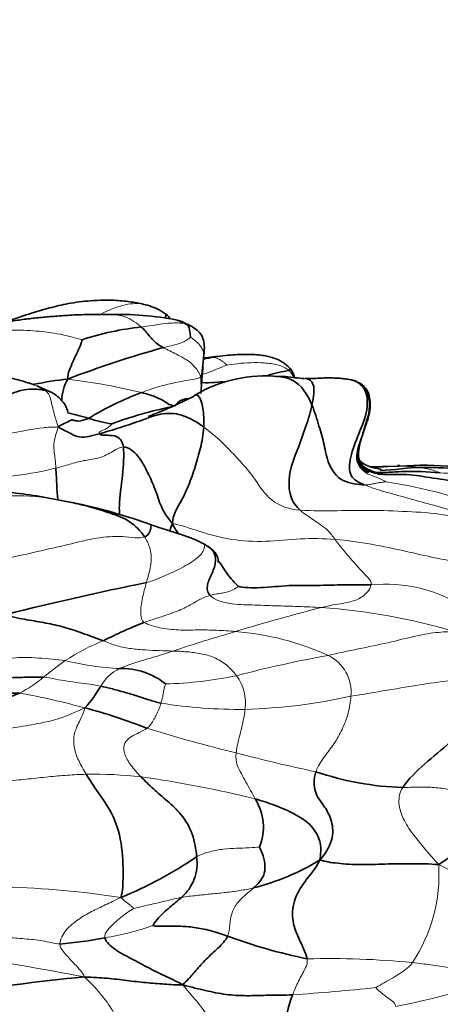
# Model space of a CAD drawing. Units: millimetres. Extents: x 0 to 744, y 0 to 1164.
# Drawn here: x 417 to 431, y 883 to 916 of the extents above; entities that cross this region are included whole.
import ezdxf
from ezdxf import colors
from ezdxf.entities.mleader import LeaderData, LeaderLine
from ezdxf.math import Vec2, Vec3

# ---------------------------------------------------------------- set-up
doc = ezdxf.new("R2010")
doc.units = ezdxf.units.MM
doc.layers.add('DV1_Défaut', color=7, linetype='Continuous')
doc.layers.add('Défaut', color=7, linetype='Continuous')

# ---------------------------------------------------------------- blocks, each defined once
blk = doc.blocks.new('_DOT')
at = {"color": 0}
blk.add_line((0, 0), (-1, 0), dxfattribs=at)
at = {"color": 0, "const_width": 0.333}
blk.add_lwpolyline([(-0.1665, 0, 1), (0.1665, 0, 1)], format="xyb", close=True, dxfattribs=at)
blk = doc.blocks.new('SE')
at = {"layer": 'DV1_Défaut', "color": 7, "linetype": 'Continuous', "lineweight": 35}
for p, q in [((423.065, 905.479), (422.571, 905.698)), ((417.833, 903.532), (417.792, 903.55)), ((418.421, 903.275), (417.898, 903.504)), ((428.822, 903.364), (428.789, 903.434)), ((428.923, 900.686), (428.754, 900.802)), ((429.411, 900.817), (429.031, 900.811)), ((429.981, 900.836), (429.477, 900.82)), ((419.058, 899.629), (418.242, 899.786)), ((423.594, 898.167), (423.457, 898.246))]:
    blk.add_line(p, q, dxfattribs=at)
for centre, radius, start, end in [((420.999, 904.194), 2.083, 56.0261, 73.7656), ((420.62, 895.756), 10.131, 78.8874, 91.8529), ((422.42, 895.842), 9.682, 96.1763, 108.1365), ((431.247, 871.742), 34.28, 105.4579, 111.0558), ((466.418, 900.598), 43.135, 174.6009, 175.8376), ((419.432, 941.962), 37.741, 276.1179, 277.0905), ((425.5, 899.269), 4.57, 84.1045, 120.7442), ((426.899, 899.601), 4.455, 97.6404, 106.9601), ((420.128, 892.364), 11.432, 96.0109, 101.6596), ((420.256, 902.98), 1.523, 150.3968, 178.7599), ((446.042, 902.017), 22.71, 175.6776, 176.8758), ((425.077, 893.508), 10.452, 110.6701, 121.4327), ((428.161, 903.037), 0.738, 8.1116, 26.3142), ((415.707, 917.743), 16.359, 291.1487, 296.9368), ((415.873, 889.942), 13.036, 73.2674, 76.4138), ((425.046, 889.733), 13.347, 101.5527, 110.3933), ((421.001, 906.505), 4.304, 251.3815, 261.911), ((429.153, 901.166), 0.58, 193.3038, 249.649), ((429.481, 901.837), 1.278, 243.0836, 267.2401), ((429.589, 895.08), 5.742, 90.9578, 91.7872), ((430.669, 890.599), 10.281, 93.8114, 94.2363), ((430.773, 890.54), 10.327, 74.0361, 94.4002), ((414.959, 881.326), 18.749, 79.9144, 85.6474), ((415.271, 881.079), 18.933, 70.0538, 78.4555), ((439.959, 805.144), 93.642, 101.33751, 104.26762), ((427.159, 881.245), 15.473, 111.5474, 117.0834), ((420.739, 891.789), 2.31, 51.0879, 92.0022), ((417.044, 908.04), 14.76, 259.9577, 271.1105), ((416.43, 895.577), 4.147, 317.7775, 330.1558), ((414.991, 875.588), 17.783, 68.3059, 75.3055), ((430.409, 900.14), 10.006, 251.2612, 268.1497), ((423.677, 888.82), 1.768, 337.9849, 32.1396), ((415.643, 898.936), 13.442, 292.1003, 304.3115), ((421.762, 887.61), 1.475, 310.1313, 8.7014), ((423.054, 894.813), 8.275, 284.4263, 301.1063), ((430.789, 903.084), 19.048, 249.9291, 258.2191), ((417.568, 898.614), 13.727, 274.5942, 280.9058), ((423.413, 838.71), 45.294, 94.9763, 100.9211), ((429.099, 882.115), 2.908, 157.267, 182.5137)]:
    blk.add_arc(centre, radius, start, end, dxfattribs=at)
at = {"layer": 'DV1_Défaut', "color": 7, "linetype": 'Continuous', "lineweight": 18}
for centre, radius, start, end in [((415.39, 905.22), 8.096, 349.9723, 355.4517), ((419.33, 926.328), 22.326, 280.6387, 281.5551), ((416.066, 880.962), 22.95, 76.5929, 82.8284), ((415.315, 914.24), 13.851, 272.3167, 283.4415), ((429.589, 895.08), 5.742, 90.0694, 90.9578), ((429.974, 895.125), 5.711, 83.0951, 93.9343), ((430.114, 897.371), 3.467, 69.3523, 80.9259), ((427.117, 884.215), 16.28, 70.3074, 81.4923), ((417.274, 893.251), 6.598, 81.5768, 95.0567), ((429.527, 892.076), 4.83, 57.1476, 95.8573), ((443.57, 832.711), 65.455, 104.32482, 106.9215), ((425.856, 874.946), 21.239, 73.7373, 85.8999), ((439.79, 842.573), 54.924, 106.1438, 108.4229), ((423.803, 886.195), 9.164, 65.5358, 85.5262), ((422.591, 888.694), 6.795, 111.382, 123.4291), ((426.212, 884.011), 12.706, 125.4209, 129.5241), ((421.188, 903.938), 9.855, 256.2656, 266.921), ((434.734, 855.221), 39.958, 100.2874, 104.7643), ((427.022, 893.324), 1.342, 353.7362, 64.5636), ((421.289, 892.784), 1.457, 115.65, 149.9675), ((415.025, 897.624), 4.915, 297.9707, 309.1225), ((421.74, 907.79), 14.212, 271.8151, 281.411), ((423.336, 892.961), 1.512, 351.6007, 36.49), ((412.92, 868.855), 24.823, 74.6252, 79.7676), ((424.33, 911.181), 18.447, 271.5572, 282.6062), ((424.66, 909.391), 16.651, 260.9382, 270.5918), ((435.151, 935.687), 45.644, 252.6819, 256.5546), ((437.432, 939.759), 50.151, 255.1018, 258.2206), ((419.827, 877.319), 13.264, 83.3103, 91.2233), ((416.157, 853.18), 37.676, 76.1529, 82.0448), ((425.96, 887.256), 5.332, 326.5083, 3.4117), ((409.766, 843.144), 49.365, 59.7545, 64.1593), ((415.964, 855.478), 31.363, 81.3141, 88.3808), ((418.436, 895.29), 10.3, 279.6632, 288.8634), ((407.289, 822.639), 62.398, 78.72946, 82.73764), ((427.65, 856.052), 28.395, 84.4288, 91.5135), ((416.009, 879.966), 5.199, 31.4097, 48.0546), ((425.732, 904.797), 22.325, 280.6376, 289.7303), ((420.32, 969.911), 86.886, 274.02341, 275.85605)]:
    blk.add_arc(centre, radius, start, end, dxfattribs=at)
at = {"layer": 'DV1_Défaut', "color": 7, "linetype": 'Continuous', "lineweight": 35}
for points, knots in [([(421.582, 906.194), (421.418, 906.232), (421.153, 906.289), (420.635, 906.354), (420.145, 906.369), (419.706, 906.344), (419.329, 906.307), (418.974, 906.255), (418.639, 906.184), (418.321, 906.102), (418.021, 906.018), (417.699, 905.92), (417.306, 905.79), (416.929, 905.655), (416.689, 905.565), (416.616, 905.538)], [0, 0, 0, 0, 0.1370744, 0.2613451, 0.3703137, 0.462289, 0.5391536, 0.6084787, 0.6626258, 0.7131906, 0.7629172, 0.8119564, 0.8743558, 0.9623221, 1, 1, 1, 1]), ([(420.37, 905.883), (420.1, 905.886), (419.679, 905.891), (419.038, 905.863), (418.496, 905.826), (418.007, 905.78), (417.543, 905.733), (417.036, 905.663), (416.564, 905.541), (416.134, 905.363), (415.921, 905.265), (415.791, 905.204)], [0, 0, 0, 0, 0.179, 0.329442, 0.447162, 0.544233, 0.641121, 0.738452, 0.857561, 0.926648, 1, 1, 1, 1]), ([(422.341, 905.745), (422.328, 905.765), (422.28, 905.831), (422.217, 905.881), (422.163, 905.922)], [0, 0, 0, 0, 0.28354, 1, 1, 1, 1]), ([(422.166, 905.92), (422.198, 905.893), (422.21, 905.855), (422.177, 905.799), (422.163, 905.781)], [0, 0, 0, 0, 0.729621, 1, 1, 1, 1]), ([(423.082, 905.467), (423.061, 905.482), (422.998, 905.523), (422.921, 905.559), (422.861, 905.573)], [0, 0, 0, 0, 0.367406, 1, 1, 1, 1]), ([(423.474, 904.657), (423.478, 904.751), (423.486, 904.925), (423.417, 905.163), (423.287, 905.332), (423.152, 905.425), (423.065, 905.479)], [0, 0, 0, 0, 0.198026, 0.43561, 0.695972, 1, 1, 1, 1]), ([(423.474, 904.657), (423.474, 904.656), (423.472, 904.623), (423.464, 904.591), (423.461, 904.578)], [0, 0, 0, 0, 0.045262, 1, 1, 1, 1]), ([(426.31, 904.113), (426.24, 904.177), (426.132, 904.271), (425.909, 904.393), (425.708, 904.465), (425.511, 904.511), (425.277, 904.543), (425.011, 904.558), (424.719, 904.557), (424.432, 904.539), (424.219, 904.521), (424.091, 904.509)], [0, 0, 0, 0, 0.153988, 0.276515, 0.373884, 0.4496, 0.539172, 0.669368, 0.773072, 0.884637, 1, 1, 1, 1]), ([(417.793, 903.55), (417.609, 903.61), (417.324, 903.702), (416.86, 903.81), (416.466, 903.873), (416.036, 903.924), (415.524, 903.964), (414.833, 904.001), (414.365, 904.034), (414.062, 904.055)], [0, 0, 0, 0, 0.167894, 0.307405, 0.417451, 0.503047, 0.635559, 0.801829, 1, 1, 1, 1]), ([(426.313, 904.11), (426.319, 904.104), (426.35, 904.065), (426.339, 904.034), (426.306, 904.016)], [0, 0, 0, 0, 0.170892, 1, 1, 1, 1]), ([(426.474, 903.785), (426.469, 903.841), (426.436, 903.961), (426.359, 904.055), (426.31, 904.113)], [0, 0, 0, 0, 0.465249, 1, 1, 1, 1]), ([(424.166, 903.625), (424.07, 903.664), (423.835, 903.612), (423.535, 903.606), (423.388, 903.615), (423.386, 903.615)], [0, 0, 0, 0, 0.48639, 0.993012, 1, 1, 1, 1]), ([(425.874, 903.819), (426.062, 903.817), (426.589, 903.718), (426.927, 903.216), (427.063, 902.871)], [0, 0, 0, 0, 0.344056, 1, 1, 1, 1]), ([(426.808, 903.749), (426.702, 903.76), (426.534, 903.773), (426.21, 903.822), (426.014, 903.82), (425.918, 903.819)], [0, 0, 0, 0, 0.4000908, 0.745843, 1, 1, 1, 1]), ([(427.063, 902.871), (427.122, 903.149), (427.177, 903.648), (426.93, 903.747), (426.84, 903.751), (426.826, 903.751)], [0, 0, 0, 0, 0.456545, 0.91309, 1, 1, 1, 1]), ([(428.354, 903.711), (428.322, 903.717), (428.208, 903.737), (428.104, 903.748), (427.995, 903.759), (427.852, 903.768), (427.649, 903.776), (427.452, 903.77), (427.248, 903.756), (427.026, 903.755), (426.904, 903.752), (426.828, 903.751)], [0, 0, 0, 0, 0.041112, 0.16989, 0.249896, 0.32724, 0.410068, 0.517262, 0.651713, 0.81388, 1, 1, 1, 1]), ([(428.354, 903.711), (428.412, 903.698), (428.624, 903.628), (428.784, 903.462), (428.821, 903.379)], [0, 0, 0, 0, 0.263802, 1, 1, 1, 1]), ([(428.936, 902.437), (428.966, 902.558), (429.007, 902.73), (429.005, 903.015), (428.967, 903.217), (428.877, 903.403), (428.736, 903.556), (428.561, 903.651), (428.423, 903.695), (428.373, 903.707), (428.358, 903.711), (428.357, 903.711), (428.356, 903.711)], [0, 0, 0, 0, 0.189307, 0.315812, 0.484551, 0.582624, 0.70427, 0.852874, 0.928283, 0.962783, 0.980549, 1, 1, 1, 1]), ([(418.929, 902.62), (418.931, 902.622), (418.94, 902.639), (418.918, 902.71), (418.861, 902.847), (418.766, 902.984), (418.65, 903.105), (418.545, 903.192), (418.472, 903.241), (418.421, 903.274)], [0, 0, 0, 0, 0.0347079, 0.1951079, 0.3559346, 0.6090428, 0.7499983, 0.8572817, 1, 1, 1, 1]), ([(423.118, 903.159), (423.121, 903.164), (423.158, 903.204), (423.346, 903.301), (423.487, 902.552), (423.459, 902.136)], [0, 0, 0, 0, 0.0595, 0.52975, 1, 1, 1, 1]), ([(428.844, 903.339), (428.864, 903.307), (428.94, 903.181), (428.985, 902.939), (428.972, 902.687), (428.915, 902.389), (428.853, 902.184), (428.804, 902.036)], [0, 0, 0, 0, 0.13069, 0.348018, 0.565345, 0.782673, 1, 1, 1, 1]), ([(422.951, 903.078), (422.895, 903.08), (422.728, 903.07), (422.535, 902.92), (422.491, 902.833)], [0, 0, 0, 0, 0.364364, 1, 1, 1, 1]), ([(429.405, 900.584), (429.405, 900.585), (429.403, 900.587), (429.392, 900.59), (429.375, 900.594), (429.344, 900.6), (429.297, 900.609), (429.154, 900.637), (428.991, 900.687), (428.818, 900.789), (428.718, 900.881), (428.646, 900.991), (428.596, 901.182), (428.621, 901.424), (428.675, 901.651), (428.724, 901.816), (428.788, 902.017), (428.847, 902.21), (428.89, 902.369), (428.903, 902.429)], [0, 0, 0, 0, 0.01418, 0.020956, 0.027646, 0.042174, 0.060052, 0.082301, 0.206819, 0.263559, 0.312397, 0.359075, 0.41208, 0.534621, 0.631867, 0.675792, 0.734565, 0.904549, 1, 1, 1, 1]), ([(428.804, 902.036), (428.725, 901.799), (428.424, 901.176), (428.728, 900.798), (428.904, 900.696)], [0, 0, 0, 0, 0.583719, 1, 1, 1, 1]), ([(420.782, 901.474), (420.806, 901.193), (420.78, 900.565), (420.634, 899.677), (420.649, 899.307), (420.661, 899.218)], [0, 0, 0, 0, 0.421191, 0.842382, 1, 1, 1, 1]), ([(429.331, 900.694), (429.357, 900.698), (429.377, 900.703), (429.367, 900.723), (429.352, 900.731), (429.327, 900.738), (429.293, 900.746), (429.252, 900.755), (429.185, 900.768), (429.042, 900.799), (428.871, 900.854), (428.721, 900.95), (428.652, 901.017), (428.637, 901.033)], [0, 0, 0, 0, 0.241215, 0.281113, 0.315175, 0.345415, 0.374313, 0.404547, 0.438451, 0.523006, 0.741966, 0.939909, 1, 1, 1, 1]), ([(418.534, 900.768), (418.546, 900.586), (418.562, 900.222), (418.582, 899.838), (418.608, 899.709)], [0, 0, 0, 0, 0.563603, 1, 1, 1, 1]), ([(429.226, 900.625), (429.486, 900.616), (430.319, 900.689), (430.88, 900.644), (431.336, 900.615)], [0, 0, 0, 0, 0.358927, 1, 1, 1, 1]), ([(429.354, 900.564), (429.593, 900.542), (430.191, 900.597), (430.974, 900.45), (431.603, 900.371), (431.903, 900.309)], [0, 0, 0, 0, 0.275936, 0.637968, 1, 1, 1, 1]), ([(419.023, 899.637), (419.056, 899.63), (419.295, 899.578), (419.736, 899.464), (420.347, 899.277), (421, 899.041), (421.359, 898.673), (421.488, 898.482)], [0, 0, 0, 0, 0.038952, 0.279214, 0.519476, 0.759738, 1, 1, 1, 1]), ([(421.729, 898.876), (421.727, 898.879), (421.714, 898.886), (421.711, 898.887), (421.66, 898.546), (421.488, 898.482)], [0, 0, 0, 0, 0.149722, 0.574861, 1, 1, 1, 1]), ([(423.457, 898.246), (423.35, 898.302), (423.151, 898.404), (422.779, 898.54), (422.3, 898.686), (421.95, 898.803), (421.729, 898.877)], [0, 0, 0, 0, 0.198254, 0.428281, 0.696719, 1, 1, 1, 1]), ([(423.673, 896.533), (423.571, 896.628), (423.549, 896.895), (423.746, 897.276), (423.89, 897.674), (423.804, 898.015), (423.648, 898.135), (423.594, 898.167)], [0, 0, 0, 0, 0.224468, 0.448935, 0.673403, 0.89787, 1, 1, 1, 1]), ([(423.936, 897.624), (423.941, 897.626), (423.947, 897.657), (423.937, 897.787), (423.834, 897.994), (423.687, 898.1), (423.592, 898.168)], [0, 0, 0, 0, 0.122476, 0.3752619, 0.666186, 1, 1, 1, 1]), ([(423.949, 897.675), (424.067, 897.528), (424.266, 897.175), (424.555, 896.889), (424.609, 896.837)], [0, 0, 0, 0, 0.477386, 1, 1, 1, 1])]:
    blk.add_open_spline(points, degree=3, knots=knots, dxfattribs=at)
at = {"layer": 'DV1_Défaut', "color": 7, "linetype": 'Continuous', "lineweight": 18}
for points, knots in [([(420.038, 905.893), (420.045, 905.897), (420.247, 906.012), (420.668, 906.191), (421.214, 906.275), (421.508, 906.216), (421.582, 906.194)], [0, 0, 0, 0, 0.0140809, 0.4325296, 0.8509783, 1, 1, 1, 1]), ([(421.379, 905.467), (421.241, 905.591), (420.909, 905.834), (420.51, 905.883), (420.34, 905.883)], [0, 0, 0, 0, 0.574994, 1, 1, 1, 1]), ([(424.088, 904.509), (424.062, 904.506), (423.947, 904.492), (423.836, 904.464), (423.802, 904.454)], [0, 0, 0, 0, 0.225085, 1, 1, 1, 1]), ([(424.238, 904.197), (424.197, 904.183), (424.012, 904.112), (423.721, 903.995), (423.512, 903.917), (423.409, 903.881)], [0, 0, 0, 0, 0.344806, 0.689612, 1, 1, 1, 1]), ([(423.366, 903.278), (423.368, 903.314), (423.372, 903.417), (423.366, 903.582), (423.36, 903.707), (423.363, 903.81)], [0, 0, 0, 0, 0.2065, 0.60325, 1, 1, 1, 1]), ([(418.42, 903.275), (418.416, 903.277), (418.349, 903.317), (418.261, 903.334), (418.178, 903.355)], [0, 0, 0, 0, 0.057938, 1, 1, 1, 1]), ([(423.457, 898.246), (423.473, 898.236), (423.505, 898.186), (423.432, 897.912), (422.957, 897.561), (422.303, 897.238), (421.812, 897.035), (421.55, 896.959)], [0, 0, 0, 0, 0.107198, 0.330399, 0.553599, 0.7768, 1, 1, 1, 1])]:
    blk.add_open_spline(points, degree=3, knots=knots, dxfattribs=at)
at = {"layer": 'DV1_Défaut', "color": 7, "linetype": 'Continuous', "lineweight": 35}
for points in [[(420.34, 905.883), (420.324, 905.883), (420.308, 905.883), (420.292, 905.883)], [(422.111, 904.782), (422.03, 904.826), (421.935, 904.886), (421.801, 904.997), (421.674, 905.135), (421.557, 905.286), (421.465, 905.39), (421.379, 905.467)], [(422.572, 905.698), (422.687, 905.67), (422.789, 905.626), (422.861, 905.573)], [(422.861, 905.573), (422.934, 905.521), (422.957, 905.477), (422.983, 905.398), (422.997, 905.314), (423.008, 905.212), (423.016, 905.138), (423.018, 905.123)], [(419.407, 905.042), (419.407, 905.01), (419.345, 904.829), (419.218, 904.569), (419.098, 904.305), (418.986, 904.031), (418.915, 903.842), (418.931, 903.733)], [(423.396, 903.729), (423.399, 903.753), (423.384, 903.778), (423.363, 903.81)], [(418.178, 903.355), (418.094, 903.376), (417.9, 903.406), (417.573, 903.398), (417.244, 903.328), (416.875, 903.168), (416.591, 903.028), (416.503, 902.998)], [(421.388, 903.287), (421.47, 903.264), (421.615, 903.224), (421.822, 903.155), (422.014, 903.071), (422.204, 902.968), (422.323, 902.865), (422.491, 902.833)], [(428.821, 903.379), (428.897, 903.23), (428.959, 902.715), (428.613, 901.906), (428.307, 901.108), (428.273, 900.466), (428.626, 900.287), (428.806, 900.214)], [(427.063, 902.871), (427.017, 902.653), (426.874, 902.169), (426.587, 901.398), (426.273, 900.609), (426.295, 899.781), (426.549, 899.483), (426.667, 899.369)], [(427.063, 902.871), (427.156, 902.637), (427.303, 902.147), (427.48, 901.56), (427.581, 900.895), (428.027, 900.264), (428.616, 900.223), (428.806, 900.214)], [(423.459, 902.136), (423.258, 902.282), (422.811, 902.561), (422.108, 902.635), (421.417, 902.367), (420.691, 902.12), (420.196, 901.972), (419.979, 901.916)], [(419.626, 902.426), (419.529, 902.383), (419.331, 902.325), (419.144, 902.347), (419.074, 902.393), (418.956, 902.315), (418.738, 902.222), (418.614, 902.139)], [(428.939, 902.45), (428.93, 902.414), (428.921, 902.378), (428.91, 902.342)], [(419.979, 901.916), (419.843, 901.881), (419.64, 901.804), (419.316, 901.786), (419.053, 901.901), (418.851, 902.015), (418.712, 902.076), (418.614, 902.139)], [(419.979, 901.916), (419.985, 901.894), (420.03, 901.866), (420.179, 901.867), (420.358, 901.859), (420.575, 901.853), (420.767, 901.65), (420.782, 901.474)], [(423.459, 902.136), (423.442, 901.875), (423.359, 901.445), (423.177, 900.81), (422.963, 900.19), (422.682, 899.592), (422.425, 899.225), (422.421, 898.929)], [(422.421, 898.929), (422.235, 899.136), (422.022, 899.477), (421.856, 900.066), (421.598, 900.619), (421.301, 901.192), (420.964, 901.472), (420.782, 901.474)], [(429.582, 900.822), (429.401, 900.816), (429.22, 900.81), (429.038, 900.807)], [(430.661, 900.795), (430.302, 900.798), (429.775, 900.696), (429.343, 900.694)], [(435.32, 898.013), (435.411, 898.475), (435.363, 899.379), (434.294, 900.149), (433.116, 900.52), (431.902, 900.788), (431.069, 900.79), (430.661, 900.795)], [(422.421, 898.929), (422.363, 898.838), (422.34, 898.749), (422.341, 898.67)], [(422.421, 898.929), (422.48, 898.773), (422.554, 898.662), (422.635, 898.577)], [(429.034, 896.881), (428.74, 896.881), (428.155, 896.895), (427.213, 896.856), (426.303, 896.88), (425.352, 896.772), (424.768, 896.789), (424.609, 896.837)], [(416.881, 895.897), (417.122, 895.801), (417.584, 895.723), (418.21, 895.618), (418.792, 895.494), (419.399, 895.286), (419.87, 895.114), (420.114, 895.021)], [(430.086, 890.139), (430.272, 890.422), (430.802, 890.934), (431.68, 891.633), (432.455, 892.396), (433.096, 893.246), (433.372, 893.811), (433.406, 894.194)], [(418.126, 893.811), (417.911, 893.823), (417.476, 893.805), (416.898, 893.795), (416.36, 893.738), (415.9, 893.688), (415.589, 893.733), (415.451, 893.745)], [(422.037, 892.947), (421.9, 892.976), (421.631, 893.054), (421.231, 893.192), (420.825, 893.309), (420.418, 893.422), (420.157, 893.486), (420.028, 893.513)], [(417.33, 893.284), (417.176, 893.215), (416.772, 893.076), (416.258, 893.007), (415.737, 892.929), (415.233, 892.871), (414.831, 892.799), (414.622, 892.761)], [(419.543, 890.581), (419.663, 890.388), (419.926, 889.98), (420.413, 889.348), (420.759, 888.313), (420.78, 887.131), (420.763, 886.708), (420.7, 886.482)], [(421.372, 890.493), (421.499, 890.361), (421.779, 890.09), (422.247, 889.692), (422.724, 889.266), (423.119, 888.612), (423.202, 888.072), (423.22, 887.833)], [(427.194, 890.664), (427.111, 890.415), (427.123, 889.962), (427.46, 889.548), (427.72, 889.11), (427.806, 888.482), (427.569, 888.006), (427.329, 887.727)], [(425.174, 889.761), (425.398, 889.699), (425.841, 889.546), (426.492, 889.272), (427.096, 888.879), (427.399, 888.273), (427.349, 887.921), (427.329, 887.727)], [(433.108, 889.024), (432.894, 888.879), (432.496, 888.565), (432.216, 888.25), (431.936, 888.016), (431.644, 887.807), (431.423, 887.674), (431.283, 887.573)], [(425.316, 888.158), (425.342, 888.105), (425.454, 887.868), (425.516, 887.508), (425.47, 887.211), (425.331, 886.997), (425.192, 886.866), (425.116, 886.799)], [(427.329, 887.727), (427.177, 887.426), (426.811, 887.03), (426.412, 886.357), (426.397, 885.671), (426.624, 885.08), (426.86, 884.641), (426.9, 884.437)], [(431.283, 887.573), (430.955, 887.6), (430.447, 887.607), (429.621, 887.603), (428.727, 887.554), (427.861, 887.614), (427.514, 887.671), (427.329, 887.727)], [(422.713, 886.483), (422.653, 886.425), (422.526, 886.312), (422.322, 886.148), (422.111, 885.968), (421.904, 885.75), (421.771, 885.572), (421.766, 885.543)], [(424.252, 885.193), (424.082, 885.254), (423.738, 885.369), (423.205, 885.486), (422.691, 885.529), (422.209, 885.517), (421.848, 885.522), (421.766, 885.543)], [(424.252, 885.193), (424.181, 885.047), (423.941, 884.792), (423.535, 884.435), (423.174, 884.03), (422.949, 883.744), (422.821, 883.649), (422.767, 883.569)], [(420.165, 885.136), (420.204, 884.99), (420.497, 884.729), (421.059, 884.441), (421.599, 884.144), (422.161, 883.87), (422.537, 883.695), (422.767, 883.569)], [(422.767, 883.569), (422.54, 883.566), (422.151, 883.594), (421.539, 883.641), (420.898, 883.714), (420.238, 883.8), (419.776, 883.817), (419.484, 883.833)], [(426.416, 883.239), (426.15, 883.229), (425.624, 883.23), (424.89, 883.201), (424.192, 883.236), (423.517, 883.38), (423.062, 883.491), (422.767, 883.569)]]:
    blk.add_open_spline(points, degree=3, dxfattribs=at)
at = {"layer": 'DV1_Défaut', "color": 7, "linetype": 'Continuous', "lineweight": 18}
for points in [[(422.861, 905.573), (422.802, 905.587), (422.663, 905.602), (422.417, 905.603), (422.106, 905.578), (421.739, 905.518), (421.504, 905.485), (421.379, 905.467)], [(415.49, 904.994), (415.804, 905.132), (416.326, 905.34), (417.163, 905.379), (417.981, 905.336), (418.789, 905.219), (419.251, 905.079), (419.407, 905.042)], [(423.018, 905.123), (423.002, 905.113), (422.941, 905.057), (422.804, 904.976), (422.608, 904.904), (422.381, 904.843), (422.219, 904.808), (422.111, 904.782)], [(423.461, 904.578), (423.456, 904.603), (423.436, 904.692), (423.363, 904.819), (423.284, 904.922), (423.165, 905.022), (423.054, 905.106), (423.018, 905.123)], [(423.363, 903.81), (423.332, 903.877), (423.278, 903.992), (423.132, 904.182), (422.929, 904.361), (422.574, 904.552), (422.24, 904.711), (422.111, 904.782)], [(423.802, 904.454), (423.829, 904.446), (423.911, 904.424), (424.022, 904.368), (424.109, 904.309), (424.171, 904.251), (424.215, 904.209), (424.238, 904.197)], [(426.306, 904.016), (426.201, 904.104), (425.924, 904.229), (425.469, 904.277), (425.022, 904.287), (424.578, 904.252), (424.298, 904.207), (424.238, 904.197)], [(426.435, 903.791), (426.422, 903.875), (426.38, 903.954), (426.306, 904.016)], [(418.178, 903.355), (418.072, 903.433), (417.938, 903.498), (417.792, 903.55)], [(423.363, 903.81), (423.318, 903.764), (423.215, 903.745), (422.968, 903.704), (422.566, 903.625), (421.975, 903.5), (421.582, 903.359), (421.388, 903.287)], [(418.614, 902.139), (418.581, 902.249), (418.525, 902.408), (418.462, 902.646), (418.405, 902.881), (418.351, 903.121), (418.28, 903.279), (418.178, 903.355)], [(420.395, 902.244), (420.385, 902.225), (420.3, 902.126), (420.186, 902.068), (420.073, 902.024), (419.991, 901.987), (419.972, 901.938), (419.979, 901.916)], [(428.91, 902.342), (428.88, 902.239), (428.843, 902.138), (428.804, 902.036)], [(418.614, 902.139), (418.43, 902.135), (418.096, 902.124), (417.691, 902.052), (417.244, 901.969), (416.717, 901.866), (416.319, 901.782), (416.112, 901.757)], [(418.614, 902.139), (418.573, 902.032), (418.52, 901.854), (418.458, 901.578), (418.482, 901.299), (418.513, 901.063), (418.527, 900.882), (418.534, 900.768)], [(426.667, 899.369), (426.31, 899.39), (425.624, 899.649), (425.182, 900.409), (424.742, 900.925), (424.185, 901.531), (423.72, 901.945), (423.459, 902.136)], [(428.804, 902.036), (428.74, 901.867), (428.614, 901.55), (428.475, 900.976), (428.855, 900.563), (429.287, 900.461), (429.451, 900.348), (429.526, 900.316)], [(420.782, 901.474), (420.643, 901.476), (420.384, 901.276), (419.939, 901.08), (419.455, 901.033), (419, 900.899), (418.689, 900.808), (418.534, 900.768)], [(431.336, 900.615), (431.658, 900.595), (432.302, 900.53), (433.238, 900.273), (434.15, 899.952), (434.953, 899.324), (435.075, 898.64), (435.056, 898.314)], [(429.526, 900.316), (429.504, 900.314), (429.412, 900.302), (429.275, 900.282), (429.148, 900.256), (429.015, 900.229), (428.926, 900.208), (428.806, 900.214)], [(428.806, 900.214), (428.989, 900.14), (429.385, 900.005), (430.1, 899.82), (430.884, 899.588), (431.798, 899.37), (432.321, 899.074), (432.501, 898.9)], [(432.501, 898.9), (432.297, 898.958), (431.616, 899.25), (430.383, 899.318), (429.155, 899.375), (427.904, 899.352), (427.078, 899.345), (426.667, 899.369)], [(426.667, 899.369), (426.741, 899.297), (426.885, 899.2), (427.109, 899.051), (427.347, 898.886), (427.593, 898.718), (427.748, 898.509), (427.831, 898.397)], [(427.831, 898.397), (427.444, 898.427), (426.675, 898.437), (425.527, 898.308), (424.368, 898.354), (423.293, 898.665), (422.707, 898.867), (422.421, 898.929)], [(421.488, 898.482), (421.311, 898.416), (420.754, 898.527), (419.9, 898.466), (418.949, 898.223), (417.922, 897.995), (417.211, 897.826), (416.775, 897.758)], [(421.488, 898.482), (421.568, 898.362), (421.662, 898.154), (421.725, 897.817), (421.699, 897.505), (421.626, 897.226), (421.572, 897.045), (421.55, 896.959)], [(432.626, 897.549), (432.446, 897.561), (431.971, 897.635), (431.196, 897.772), (430.188, 898.001), (429.055, 898.252), (428.245, 898.364), (427.831, 898.397)], [(427.831, 898.397), (427.913, 898.284), (428.09, 898.06), (428.356, 897.745), (428.617, 897.457), (428.866, 897.175), (429.061, 896.988), (429.034, 896.881)], [(421.55, 896.959), (421.528, 896.872), (421.477, 896.705), (421.418, 896.449), (421.371, 896.189), (421.349, 895.904), (421.392, 895.694), (421.476, 895.637)], [(424.609, 896.837), (424.572, 896.804), (424.458, 896.722), (424.256, 896.647), (424.075, 896.611), (423.906, 896.582), (423.763, 896.557), (423.673, 896.533)], [(429.034, 896.881), (428.992, 896.71), (428.707, 896.432), (428.4, 896.332), (428.088, 896.265), (427.772, 896.222), (427.515, 896.165), (427.375, 896.13)], [(423.673, 896.533), (423.584, 896.508), (423.384, 896.442), (423.064, 896.242), (422.666, 896.034), (422.092, 895.838), (421.674, 895.702), (421.476, 895.637)], [(427.375, 896.13), (427.12, 896.145), (426.609, 896.17), (425.839, 896.184), (425.08, 896.221), (424.305, 896.228), (423.837, 896.38), (423.673, 896.533)], [(421.476, 895.637), (421.609, 895.545), (421.99, 895.449), (422.619, 895.366), (423.255, 895.389), (423.888, 895.381), (424.308, 895.351), (424.518, 895.332)], [(431.804, 895.335), (431.667, 895.321), (431.316, 895.329), (430.533, 895.194), (429.594, 894.953), (428.613, 894.757), (427.925, 894.609), (427.599, 894.537)], [(420.114, 895.021), (420.266, 894.963), (420.571, 894.838), (421.045, 894.755), (421.515, 894.713), (421.98, 894.697), (422.281, 894.688), (422.432, 894.683)], [(422.432, 894.683), (422.32, 894.646), (422.094, 894.57), (421.735, 894.461), (421.369, 894.354), (421, 894.242), (420.761, 894.146), (420.658, 894.097)], [(422.432, 894.683), (422.591, 894.677), (422.903, 894.663), (423.359, 894.599), (423.806, 894.488), (424.227, 894.242), (424.457, 893.984), (424.551, 893.86)], [(414.86, 894.055), (415.077, 894.06), (415.519, 894.108), (416.229, 894.31), (417.075, 894.48), (417.941, 894.464), (418.576, 894.399), (418.848, 894.365)], [(433.406, 894.194), (433.154, 894.072), (432.7, 893.881), (431.79, 893.715), (430.743, 893.579), (429.598, 893.379), (428.75, 893.241), (428.356, 893.178)], [(420.028, 893.513), (419.906, 893.539), (419.663, 893.579), (419.292, 893.625), (418.909, 893.681), (418.521, 893.741), (418.26, 893.804), (418.126, 893.811)], [(422.19, 893.586), (422.183, 893.567), (422.151, 893.477), (422.121, 893.342), (422.1, 893.207), (422.07, 893.075), (422.05, 892.988), (422.037, 892.947)], [(428.356, 893.178), (428.346, 892.992), (428.286, 892.603), (428.076, 892.066), (427.804, 891.585), (427.463, 891.162), (427.253, 890.84), (427.194, 890.664)], [(419.502, 892.79), (419.153, 892.633), (418.669, 892.414), (417.932, 892.262), (417.15, 892.132), (416.393, 892.005), (415.839, 891.896), (415.547, 891.842)], [(419.502, 892.79), (419.424, 892.538), (419.235, 892.191), (419.114, 891.851), (419.13, 891.453), (419.276, 891.043), (419.446, 890.737), (419.543, 890.581)], [(422.037, 892.947), (422.018, 892.888), (421.978, 892.772), (421.907, 892.609), (421.828, 892.449), (421.73, 892.292), (421.659, 892.176), (421.564, 892.112)], [(424.832, 892.74), (424.821, 892.641), (424.794, 892.446), (424.731, 892.166), (424.662, 891.886), (424.59, 891.603), (424.548, 891.396), (424.538, 891.294)], [(421.564, 892.112), (421.413, 892.011), (421.008, 891.846), (420.779, 891.597), (420.793, 891.254), (421.014, 890.888), (421.245, 890.625), (421.372, 890.493)], [(424.538, 891.294), (424.522, 891.13), (424.557, 890.861), (424.713, 890.607), (424.859, 890.32), (425.02, 890.044), (425.126, 889.855), (425.174, 889.761)], [(419.543, 890.581), (419.342, 890.573), (418.919, 890.556), (418.281, 890.497), (417.63, 890.425), (416.963, 890.355), (416.501, 890.321), (416.267, 890.306)], [(431.283, 887.573), (431.115, 887.758), (430.87, 888.041), (430.504, 888.478), (430.16, 888.952), (429.907, 889.54), (429.969, 889.962), (430.086, 890.139)], [(432.58, 889.825), (432.482, 889.823), (432.064, 889.967), (431.567, 890.094), (431.083, 890.153), (430.589, 890.157), (430.259, 890.143), (430.086, 890.139)], [(423.22, 887.833), (423.365, 887.913), (423.674, 888.017), (424.117, 888.095), (424.556, 888.121), (424.969, 888.132), (425.238, 888.148), (425.316, 888.158)], [(425.116, 886.799), (424.963, 886.763), (424.66, 886.706), (424.199, 886.644), (423.719, 886.599), (423.221, 886.546), (422.884, 886.511), (422.713, 886.483)], [(425.116, 886.799), (425.037, 886.729), (424.858, 886.583), (424.585, 886.329), (424.374, 885.98), (424.322, 885.561), (424.307, 885.304), (424.252, 885.193)], [(420.7, 886.482), (420.496, 886.378), (420.179, 886.236), (419.719, 886.013), (419.285, 885.765), (418.852, 885.415), (418.671, 885.086), (418.667, 884.932)], [(421.129, 886.116), (421.119, 886.124), (421.066, 886.172), (420.983, 886.241), (420.9, 886.309), (420.814, 886.379), (420.757, 886.428), (420.7, 886.482)], [(422.713, 886.483), (422.606, 886.465), (422.391, 886.409), (422.065, 886.333), (421.739, 886.256), (421.412, 886.181), (421.193, 886.132), (421.129, 886.116)], [(421.129, 886.116), (421.078, 886.086), (420.922, 885.987), (420.695, 885.819), (420.469, 885.629), (420.257, 885.409), (420.14, 885.226), (420.165, 885.136)], [(418.667, 884.932), (418.482, 884.951), (418.092, 885.05), (417.495, 885.106), (416.877, 885.146), (416.279, 885.204), (415.867, 885.249), (415.661, 885.273)], [(418.667, 884.932), (418.665, 884.835), (418.786, 884.669), (418.98, 884.458), (419.17, 884.25), (419.359, 884.047), (419.471, 883.914), (419.484, 883.833)], [(426.9, 884.437), (426.925, 884.31), (426.851, 884.147), (426.73, 883.917), (426.616, 883.693), (426.508, 883.47), (426.449, 883.317), (426.416, 883.239)], [(430.407, 884.313), (430.323, 884.19), (430.183, 884.08), (429.939, 883.914), (429.675, 883.76), (429.399, 883.602), (429.212, 883.499), (429.185, 883.479)], [(433.269, 883.783), (433.156, 883.917), (432.802, 883.98), (432.236, 884.071), (431.615, 884.148), (431.026, 884.235), (430.62, 884.289), (430.407, 884.313)], [(422.767, 883.569), (422.848, 883.465), (422.99, 883.299), (423.204, 883.047), (423.415, 882.786), (423.621, 882.509), (423.728, 882.286), (423.776, 882.165)], [(429.853, 882.856), (429.842, 882.953), (429.744, 883.026), (429.592, 883.138), (429.435, 883.252), (429.287, 883.376), (429.194, 883.463), (429.185, 883.479)]]:
    blk.add_open_spline(points, degree=3, dxfattribs=at)

msp = doc.modelspace()

# ---------------------------------------------------------------- block references
at = {"layer": 'Défaut'}
msp.add_blockref('SE', (0, 0), dxfattribs=at)

# ---------------------------------------------------------------- leaders
at = {"layer": 'Défaut', "color": 7, "linetype": 'Continuous', "lineweight": 18}
ml = msp.add_multileader_mtext('Standard', dxfattribs=at)
ml.set_content('{\\pxsm0.9;\\fSolid Edge ISO|b1||i0||c0|p34;\\W1.;06/02/2023\\P}', color=256)
ml.set_leader_properties()
ml.set_arrow_properties(name='DOT')
ml.build(insert=Vec2(0, 0))
ml.multileader.update_dxf_attribs({"leader_type": 0, "dogleg_length": 0, "arrow_head_size": 12})
ctx = ml.context
ctx.base_point, ctx.char_height, ctx.arrow_head_size, ctx.landing_gap_size = Vec3(656.602, 1156.973), 12, 12, 4.2
notes = []
notes.append((ctx, [(0, (0, 0, 0), (0, 0), (1, 0), 1, [])]))
ctx.mtext.insert = Vec3(658.602, 1163.093)
for ctx, leaders in notes:
    for number, flags, end, landing, length, lines in leaders:
        leader = LeaderData()
        leader.index, (leader.has_last_leader_line, leader.has_dogleg_vector, leader.attachment_direction) = number, flags
        leader.last_leader_point, leader.dogleg_vector, leader.dogleg_length = Vec3(end), Vec3(landing), length
        for number, points, colour, breaks in lines:
            line = LeaderLine()
            line.index, line.vertices, line.color, line.breaks = number, Vec3.list(points), colors.encode_raw_color(colour), breaks
            leader.lines.append(line)
        ctx.leaders.append(leader)

doc.saveas('drawing.dxf')
